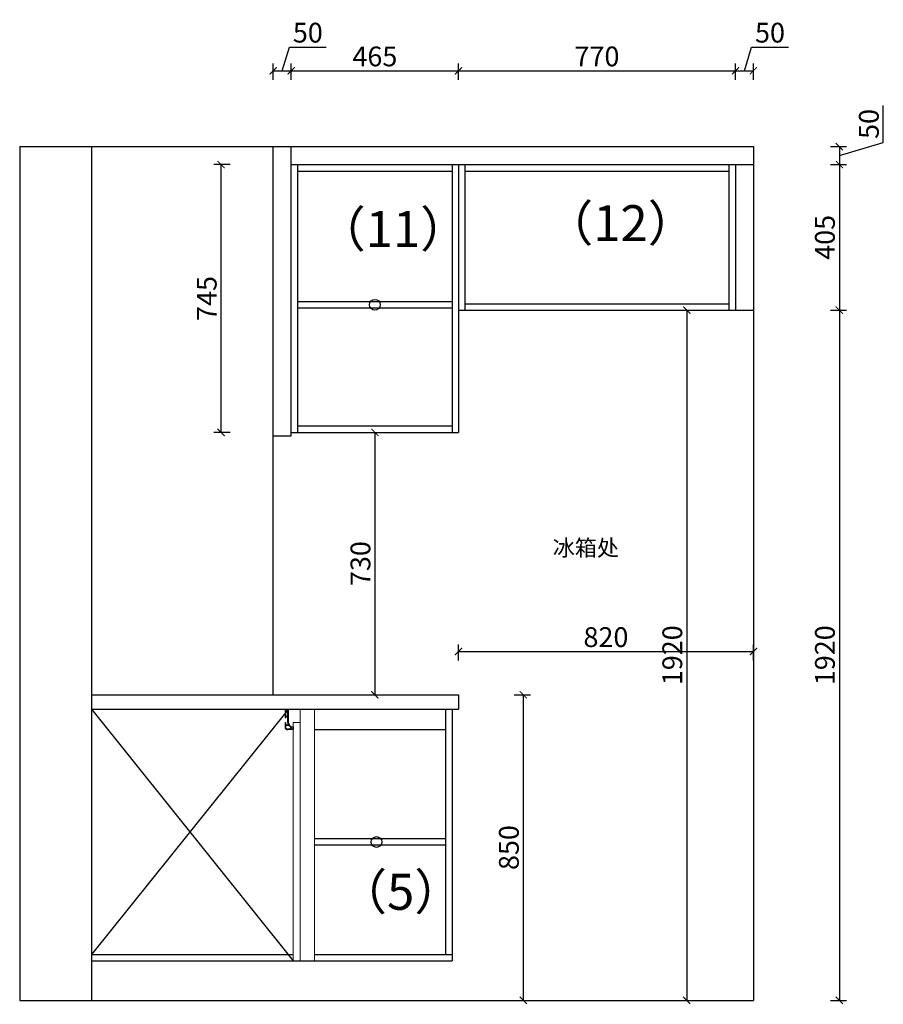
# Model space of a CAD drawing. Units: millimetres. Extents: x 6759 to 16117, y 2514 to 12401.
# Drawn here: x 11687 to 14089, y 5768 to 8507 of the extents above; entities that cross this region are included whole.
import ezdxf

# ---------------------------------------------------------------- set-up
doc = ezdxf.new("R2010")
doc.units = ezdxf.units.MM
for name, color, linetype in [('1', 1, 'Continuous'), ('DD', 4, 'Continuous'), ('电器', 4, 'Continuous')]:
    doc.layers.add(name, color=color, linetype=linetype)
doc.layers.add('Line1', color=2, linetype='Continuous', lineweight=9)
doc.layers.add('柜门', color=64, linetype='Continuous', lineweight=15)
doc.styles.get("Standard").update_dxf_attribs({"font": 'arial.ttf'})
doc.dimstyles.new('yq25', dxfattribs={"dimtxt": 55, "dimasz": 20, "dimexe": 20, "dimexo": 20, "dimgap": 12, "dimtad": 1, "dimdec": 0, "dimdsep": 46, "dimtxsty": 'Standard', "dimblk": 'ARCHTICK', "dimcen": 0, "dimclrd": 256, "dimclre": 256, "dimclrt": 7, "dimadec": 0, "dimazin": 2, "dimtfac": 1, "dimtdec": 0, "dimtmove": 1, "dimatfit": 3, "dimfxl": 25, "dimfxlon": 1, "dimtolj": 1, "dimtzin": 0, "dimarcsym": 0})

# ---------------------------------------------------------------- blocks, each defined once
blk = doc.blocks.new('帝森L免拉手57')
at = {"layer": 'DD', "lineweight": -3}
for p, q in [((-1298018.8, 2528693.1), (-1298018.8, 2528668.5)), ((-1298018.8, 2528693.1), (-1298010.8, 2528693.1)), ((-1298018.8, 2528692.1), (-1298010.8, 2528692.1)), ((-1298017.8, 2528693.1), (-1298017.8, 2528668.5)), ((-1298011.8, 2528693.1), (-1298011.8, 2528657.1)), ((-1298010.8, 2528693.1), (-1298010.8, 2528657.1)), ((-1298018.8, 2528668.5), (-1298017.8, 2528668.5)), ((-1298017.8, 2528673.4), (-1298011.8, 2528673.4)), ((-1298017.8, 2528672.4), (-1298011.8, 2528672.4)), ((-1298018.8, 2528656.3), (-1298018.8, 2528643.1)), ((-1298018.8, 2528656.3), (-1298017.8, 2528656.3)), ((-1298017.8, 2528656.3), (-1298017.8, 2528649.7)), ((-1298017.8, 2528649.7), (-1298009.7, 2528649.7)), ((-1298017.8, 2528648.7), (-1298017.8, 2528643.1)), ((-1298017.8, 2528648.7), (-1298009, 2528648.7)), ((-1298011.8, 2528661.5), (-1298011.8, 2528657.1)), ((-1298010.8, 2528661.5), (-1298010.8, 2528657.1)), ((-1298003.7, 2528644.4), (-1298003.7, 2528637.1)), ((-1298002.7, 2528643.1), (-1298002.7, 2528637.1)), ((-1297996.8, 2528643.1), (-1298002.7, 2528643.1)), ((-1297996.8, 2528644.1), (-1297997.8, 2528644.1)), ((-1297996.8, 2528643.1), (-1297997.8, 2528643.1)), ((-1297996.8, 2528644.1), (-1297996.8, 2528643.1)), ((-1298003.7, 2528637.1), (-1298011.8, 2528637.1)), ((-1297996.8, 2528636.1), (-1298011.8, 2528636.1)), ((-1297996.8, 2528637.1), (-1298002.7, 2528637.1)), ((-1297996.8, 2528636.1), (-1297996.8, 2528637.1))]:
    blk.add_line(p, q, dxfattribs=at)
at = {"layer": 'DD'}
blk.add_line((-1297996.8, 2528643.1), (-1297996.8, 2528637.1), dxfattribs=at)
at = {"layer": 'DD', "lineweight": -3}
for centre, radius, start, end in [((-1298011.8, 2528643.1), 7, 180, 270), ((-1298011.8, 2528643.1), 6, 180, 270), ((-1297997.8, 2528657.1), 14, 180, 211.7441), ((-1297997.8, 2528657.1), 13, 180, 270), ((-1297997.8, 2528657.1), 14, 216.695, 244.8821)]:
    blk.add_arc(centre, radius, start, end, dxfattribs=at)
blk = doc.blocks.new('_ArchTick')
at = {"color": 0, "linetype": 'ByBlock', "const_width": 0.15}
blk.add_lwpolyline([(-0.5, -0.5), (0.5, 0.5)], dxfattribs=at)
blk = doc.blocks.new('*D54')
at = {"lineweight": -2, "transparency": 16777216}
for p, q in [((12907.4, 6724.3), (12907.4, 6769.3)), ((13727.4, 6724.3), (13727.4, 6769.3)), ((12907.4, 6749.3), (13727.4, 6749.3))]:
    blk.add_line(p, q, dxfattribs=at)
at = {"layer": 'DEFPOINTS', "color": 0, "transparency": 16777216}
for p in [(13727.4, 6749.3), (12907.4, 6609), (13727.4, 6609)]:
    blk.add_point(p, dxfattribs=at)
at = {"lineweight": -2, "transparency": 16777216, "xscale": 20, "yscale": 20, "zscale": 20, "rotation": 180}
blk.add_blockref('_ArchTick', (12907.4, 6749.3), dxfattribs=at)
at = {"lineweight": -2, "transparency": 16777216, "xscale": 20, "yscale": 20, "zscale": 20}
blk.add_blockref('_ArchTick', (13727.4, 6749.3), dxfattribs=at)
at = {"color": 7, "transparency": 16777216, "insert": (13317.4, 6789.4), "char_height": 55, "attachment_point": 5}
blk.add_mtext('\\A1;820', dxfattribs=at)
blk = doc.blocks.new('*D55')
at = {"lineweight": -2, "transparency": 16777216}
for p, q in [((13517, 7699), (13562, 7699)), ((13542, 7699), (13542, 5779)), ((13517, 5779), (13562, 5779))]:
    blk.add_line(p, q, dxfattribs=at)
at = {"layer": 'DEFPOINTS', "color": 0, "transparency": 16777216}
for p in [(13240.3, 7699), (13240.3, 5779), (13542, 5779)]:
    blk.add_point(p, dxfattribs=at)
at = {"lineweight": -2, "transparency": 16777216, "xscale": 20, "yscale": 20, "zscale": 20}
for p, rotation in [((13542, 7699), 90), ((13542, 5779), 270)]:
    blk.add_blockref('_ArchTick', p, dxfattribs=dict(at, rotation=rotation))
at = {"color": 7, "transparency": 16777216, "insert": (13501.9, 6739), "char_height": 55, "attachment_point": 5, "rotation": 90}
blk.add_mtext('\\A1;1920', dxfattribs=at)
blk = doc.blocks.new('*D109')
at = {"layer": '1', "lineweight": -2, "transparency": 16777216}
for p, q in [((12417.4, 8364.8), (12437.2, 8430.8)), ((12437.2, 8430.8), (12539.8, 8430.8)), ((12392.4, 8339.8), (12392.4, 8384.8)), ((12442.4, 8339.8), (12442.4, 8384.8)), ((12392.4, 8364.8), (12442.4, 8364.8))]:
    blk.add_line(p, q, dxfattribs=at)
at = {"layer": 'DEFPOINTS', "color": 0, "transparency": 16777216}
for p in [(12442.4, 8364.8), (12392.4, 8119), (12442.4, 8119)]:
    blk.add_point(p, dxfattribs=at)
at = {"layer": '1', "lineweight": -2, "transparency": 16777216, "xscale": 20, "yscale": 20, "zscale": 20, "rotation": 180}
blk.add_blockref('_ArchTick', (12392.4, 8364.8), dxfattribs=at)
at = {"layer": '1', "lineweight": -2, "transparency": 16777216, "xscale": 20, "yscale": 20, "zscale": 20}
blk.add_blockref('_ArchTick', (12442.4, 8364.8), dxfattribs=at)
at = {"layer": '1', "color": 7, "transparency": 16777216, "insert": (12488.5, 8470.9), "char_height": 55, "attachment_point": 5}
blk.add_mtext('\\A1;50', dxfattribs=at)
blk = doc.blocks.new('*D110')
at = {"layer": '1', "lineweight": -2, "transparency": 16777216}
for p, q in [((12442.4, 8339.8), (12442.4, 8384.8)), ((12907.4, 8339.8), (12907.4, 8384.8)), ((12442.4, 8364.8), (12907.4, 8364.8))]:
    blk.add_line(p, q, dxfattribs=at)
at = {"layer": 'DEFPOINTS', "color": 0, "transparency": 16777216}
for p in [(12907.4, 8364.8), (12442.4, 8119), (12907.4, 8069)]:
    blk.add_point(p, dxfattribs=at)
at = {"layer": '1', "lineweight": -2, "transparency": 16777216, "xscale": 20, "yscale": 20, "zscale": 20, "rotation": 180}
blk.add_blockref('_ArchTick', (12442.4, 8364.8), dxfattribs=at)
at = {"layer": '1', "lineweight": -2, "transparency": 16777216, "xscale": 20, "yscale": 20, "zscale": 20}
blk.add_blockref('_ArchTick', (12907.4, 8364.8), dxfattribs=at)
at = {"layer": '1', "color": 7, "transparency": 16777216, "insert": (12674.9, 8404.8), "char_height": 55, "attachment_point": 5}
blk.add_mtext('\\A1;465', dxfattribs=at)
blk = doc.blocks.new('*D111')
at = {"layer": '1', "lineweight": -2, "transparency": 16777216}
for p, q in [((12907.4, 8339.8), (12907.4, 8384.8)), ((13677.4, 8339.8), (13677.4, 8384.8)), ((12907.4, 8364.8), (13677.4, 8364.8))]:
    blk.add_line(p, q, dxfattribs=at)
at = {"layer": 'DEFPOINTS', "color": 0, "transparency": 16777216}
for p in [(13677.4, 8364.8), (13677.4, 8119), (12907.4, 8069)]:
    blk.add_point(p, dxfattribs=at)
at = {"layer": '1', "lineweight": -2, "transparency": 16777216, "xscale": 20, "yscale": 20, "zscale": 20, "rotation": 180}
blk.add_blockref('_ArchTick', (12907.4, 8364.8), dxfattribs=at)
at = {"layer": '1', "lineweight": -2, "transparency": 16777216, "xscale": 20, "yscale": 20, "zscale": 20}
blk.add_blockref('_ArchTick', (13677.4, 8364.8), dxfattribs=at)
at = {"layer": '1', "color": 7, "transparency": 16777216, "insert": (13292.4, 8404.8), "char_height": 55, "attachment_point": 5}
blk.add_mtext('\\A1;770', dxfattribs=at)
blk = doc.blocks.new('*D112')
at = {"layer": '1', "lineweight": -2, "transparency": 16777216}
for p, q in [((13702.4, 8364.8), (13722.2, 8430.8)), ((13722.2, 8430.8), (13824.8, 8430.8)), ((13677.4, 8339.8), (13677.4, 8384.8)), ((13727.4, 8339.8), (13727.4, 8384.8)), ((13677.4, 8364.8), (13727.4, 8364.8))]:
    blk.add_line(p, q, dxfattribs=at)
at = {"layer": 'DEFPOINTS', "color": 0, "transparency": 16777216}
for p in [(13727.4, 8364.8), (13677.4, 8119), (13727.4, 8119)]:
    blk.add_point(p, dxfattribs=at)
at = {"layer": '1', "lineweight": -2, "transparency": 16777216, "xscale": 20, "yscale": 20, "zscale": 20, "rotation": 180}
blk.add_blockref('_ArchTick', (13677.4, 8364.8), dxfattribs=at)
at = {"layer": '1', "lineweight": -2, "transparency": 16777216, "xscale": 20, "yscale": 20, "zscale": 20}
blk.add_blockref('_ArchTick', (13727.4, 8364.8), dxfattribs=at)
at = {"layer": '1', "color": 7, "transparency": 16777216, "insert": (13773.5, 8470.9), "char_height": 55, "attachment_point": 5}
blk.add_mtext('\\A1;50', dxfattribs=at)
blk = doc.blocks.new('*D113')
at = {"lineweight": -2, "transparency": 16777216}
for p, q in [((12674.9, 7359), (12694.9, 7359)), ((12674.9, 7359), (12674.9, 6629)), ((12674.9, 6629), (12694.9, 6629))]:
    blk.add_line(p, q, dxfattribs=at)
at = {"layer": 'DEFPOINTS', "color": 0, "transparency": 16777216}
for p in [(12674.9, 7359), (12674.9, 6629), (12674.9, 6629)]:
    blk.add_point(p, dxfattribs=at)
at = {"lineweight": -2, "transparency": 16777216, "xscale": 20, "yscale": 20, "zscale": 20}
for p, rotation in [((12674.9, 7359), 90), ((12674.9, 6629), 270)]:
    blk.add_blockref('_ArchTick', p, dxfattribs=dict(at, rotation=rotation))
at = {"color": 7, "transparency": 16777216, "insert": (12634.8, 6994), "char_height": 55, "attachment_point": 5, "rotation": 90}
blk.add_mtext('\\A1;730', dxfattribs=at)
blk = doc.blocks.new('*D114')
at = {"lineweight": -2, "transparency": 16777216}
for p, q in [((13062.6, 6629), (13107.6, 6629)), ((13087.6, 6629), (13087.6, 5779)), ((13062.6, 5779), (13107.6, 5779))]:
    blk.add_line(p, q, dxfattribs=at)
at = {"layer": 'DEFPOINTS', "color": 0, "transparency": 16777216}
for p in [(12907.4, 6629), (12907.4, 5779), (13087.6, 5779)]:
    blk.add_point(p, dxfattribs=at)
at = {"lineweight": -2, "transparency": 16777216, "xscale": 20, "yscale": 20, "zscale": 20}
for p, rotation in [((13087.6, 6629), 90), ((13087.6, 5779), 270)]:
    blk.add_blockref('_ArchTick', p, dxfattribs=dict(at, rotation=rotation))
at = {"color": 7, "transparency": 16777216, "insert": (13047.5, 6204), "char_height": 55, "attachment_point": 5, "rotation": 90}
blk.add_mtext('\\A1;850', dxfattribs=at)
blk = doc.blocks.new('*D116')
at = {"layer": '1', "lineweight": -2, "transparency": 16777216}
for p, q in [((14088.5, 8165.7), (14088.5, 8268.3)), ((13966.3, 8129), (14088.5, 8165.7)), ((13941.3, 8154), (13986.3, 8154)), ((13966.3, 8154), (13966.3, 8104)), ((13941.3, 8104), (13986.3, 8104))]:
    blk.add_line(p, q, dxfattribs=at)
at = {"layer": 'DEFPOINTS', "color": 0, "transparency": 16777216}
for p in [(13727.4, 8154), (13727.4, 8104), (13966.3, 8104)]:
    blk.add_point(p, dxfattribs=at)
at = {"layer": '1', "lineweight": -2, "transparency": 16777216, "xscale": 20, "yscale": 20, "zscale": 20}
for p, rotation in [((13966.3, 8154), 90), ((13966.3, 8104), 270)]:
    blk.add_blockref('_ArchTick', p, dxfattribs=dict(at, rotation=rotation))
at = {"layer": '1', "color": 7, "transparency": 16777216, "insert": (14048.4, 8217), "char_height": 55, "attachment_point": 5, "rotation": 90}
blk.add_mtext('\\A1;50', dxfattribs=at)
blk = doc.blocks.new('*D117')
at = {"layer": '1', "lineweight": -2, "transparency": 16777216}
for p, q in [((13941.3, 8104), (13986.3, 8104)), ((13966.3, 8104), (13966.3, 7699)), ((13941.3, 7699), (13986.3, 7699))]:
    blk.add_line(p, q, dxfattribs=at)
at = {"layer": 'DEFPOINTS', "color": 0, "transparency": 16777216}
for p in [(13727.4, 8104), (13727.4, 7699), (13966.3, 7699)]:
    blk.add_point(p, dxfattribs=at)
at = {"layer": '1', "lineweight": -2, "transparency": 16777216, "xscale": 20, "yscale": 20, "zscale": 20}
for p, rotation in [((13966.3, 8104), 90), ((13966.3, 7699), 270)]:
    blk.add_blockref('_ArchTick', p, dxfattribs=dict(at, rotation=rotation))
at = {"layer": '1', "color": 7, "transparency": 16777216, "insert": (13926.2, 7901.5), "char_height": 55, "attachment_point": 5, "rotation": 90}
blk.add_mtext('\\A1;405', dxfattribs=at)
blk = doc.blocks.new('*D118')
at = {"layer": '1', "lineweight": -2, "transparency": 16777216}
for p, q in [((13941.3, 7699), (13986.3, 7699)), ((13966.3, 7699), (13966.3, 5779)), ((13941.3, 5779), (13986.3, 5779))]:
    blk.add_line(p, q, dxfattribs=at)
at = {"layer": 'DEFPOINTS', "color": 0, "transparency": 16777216}
for p in [(13727.4, 7699), (13727.4, 5779), (13966.3, 5779)]:
    blk.add_point(p, dxfattribs=at)
at = {"layer": '1', "lineweight": -2, "transparency": 16777216, "xscale": 20, "yscale": 20, "zscale": 20}
for p, rotation in [((13966.3, 7699), 90), ((13966.3, 5779), 270)]:
    blk.add_blockref('_ArchTick', p, dxfattribs=dict(at, rotation=rotation))
at = {"layer": '1', "color": 7, "transparency": 16777216, "insert": (13926.2, 6739), "char_height": 55, "attachment_point": 5, "rotation": 90}
blk.add_mtext('\\A1;1920', dxfattribs=at)
blk = doc.blocks.new('*D119')
at = {"lineweight": -2, "transparency": 16777216}
for p, q in [((12272.4, 8104), (12227.4, 8104)), ((12247.4, 7359), (12247.4, 8104)), ((12272.4, 7359), (12227.4, 7359))]:
    blk.add_line(p, q, dxfattribs=at)
at = {"layer": 'DEFPOINTS', "color": 0, "transparency": 16777216}
for p in [(12247.4, 8104), (12442.4, 8104), (12442.4, 7359)]:
    blk.add_point(p, dxfattribs=at)
at = {"lineweight": -2, "transparency": 16777216, "xscale": 20, "yscale": 20, "zscale": 20}
for p, rotation in [((12247.4, 8104), 90), ((12247.4, 7359), 270)]:
    blk.add_blockref('_ArchTick', p, dxfattribs=dict(at, rotation=rotation))
at = {"color": 7, "transparency": 16777216, "insert": (12207.4, 7731.5), "char_height": 55, "attachment_point": 5, "rotation": 90}
blk.add_mtext('\\A1;745', dxfattribs=at)

msp = doc.modelspace()

# ---------------------------------------------------------------- linework, layer by layer
for p, q in [((11687.4, 8154), (11687.4, 5779)), ((11687.4, 8154), (13727.4, 8154)), ((11887.4, 8154), (11887.4, 5779)), ((12392.4, 6629), (12392.4, 8154)), ((12442.4, 7349), (12442.4, 8154)), ((13727.4, 8154), (13727.4, 5779)), ((12442.4, 8104), (13727.4, 8104)), ((12460.4, 7359), (12460.4, 8104)), ((12460.4, 8086), (12889.4, 8086)), ((12889.4, 8104), (12889.4, 7359)), ((12907.4, 8104), (12907.4, 7359)), ((12925.4, 8104), (12925.4, 7699)), ((12925.4, 8086), (13659.4, 8086)), ((13659.4, 8104), (13659.4, 7699)), ((13677.4, 8104), (13677.4, 7699)), ((12460.4, 7723), (12889.4, 7723)), ((12460.4, 7705), (12889.4, 7705)), ((12907.4, 7699), (13727.4, 7699)), ((12925.4, 7717), (13659.4, 7717)), ((12460.4, 7377), (12889.4, 7377)), ((12392.4, 7349), (12442.4, 7349)), ((12442.4, 7359), (12907.4, 7359)), ((11887.4, 6589), (12447.4, 5889)), ((12433.4, 6588), (11887.4, 5907)), ((12871.4, 6589), (12871.4, 5907)), ((12889.4, 6589), (12889.4, 5889)), ((12871.4, 6228.5), (12507.4, 6228.5)), ((12871.4, 6210.5), (12507.4, 6210.5)), ((11887.4, 5907), (12447.4, 5907)), ((11887.4, 5889), (12889.4, 5889)), ((12507.4, 5907), (12889.4, 5907)), ((11687.4, 5779), (13727.4, 5779))]:
    msp.add_line(p, q)
for centre in [(12674.9, 7714), (12679.4, 6219.5)]:
    msp.add_circle(centre, 15)
at = {"layer": 'DD'}
for p, q in [((11887.4, 6629), (12907.4, 6629)), ((11887.4, 6589), (12907.4, 6589)), ((12507.4, 6532), (12871.4, 6532))]:
    msp.add_line(p, q, dxfattribs=at)
at = {"layer": '柜门'}
for p, q in [((12467.4, 6589), (12467.4, 5889)), ((12507.4, 6589), (12507.4, 5889)), ((12447.4, 6552), (12447.4, 5889)), ((12447.4, 6552), (12467.4, 6552))]:
    msp.add_line(p, q, dxfattribs=at)
at = {"layer": '电器'}
msp.add_line((12907.4, 6629), (12907.4, 6589), dxfattribs=at)

# ---------------------------------------------------------------- block references
at = {"layer": 'Line1'}
msp.add_blockref('帝森L免拉手57', (1310444.2, -2522104), dxfattribs=at)

# ---------------------------------------------------------------- texts
at = {"attachment_point": 1}
for s, width, gutter_width, heights, insert, char_height in [('{\\fSimSun|b0|i0|c134|p2;（12）}', 325.147, 500, [0], (13145.6, 7991), 100), ('{\\fSimSun|b0|i0|c134|p2;（11）}', 325.147, 500, [0], (12513, 7974.7), 100), ('{\\fSimSun|b0|i0|c134|p2;冰箱处}', 235.183, 225, [38.9], (13169.5, 7060.2), 45), ('{\\fSimSun|b0|i0|c134|p2;（5）}', 325.147, 500, [0], (12572.3, 6131), 100)]:
    msp.add_mtext_dynamic_manual_height_columns(s, width=width, gutter_width=gutter_width, heights=heights, dxfattribs=dict(at, insert=insert, char_height=char_height))

# ---------------------------------------------------------------- dimensions: what is measured, and where the dimension line sits
for base, p1, p2, picture, middle in [((12247.4, 8104), (12442.4, 7359), (12442.4, 8104), '*D119', (12207.4, 7731.5)), ((13542, 5779), (13240.3, 7699), (13240.3, 5779), '*D55', (13501.9, 6739)), ((12674.9, 6629), (12674.9, 7359), (12674.9, 6629), '*D113', (12634.8, 6994)), ((13087.6, 5779), (12907.4, 6629), (12907.4, 5779), '*D114', (13047.5, 6204))]:
    dim = msp.add_linear_dim(base=base, p1=p1, p2=p2, angle=90, dimstyle='yq25')
    dim.commit()
    dim.dimension.update_dxf_attribs({"geometry": picture, "text_midpoint": middle})
dim = msp.add_linear_dim(base=(13727.4, 6749.3), p1=(12907.4, 6609), p2=(13727.4, 6609), dimstyle='yq25')
dim.commit()
dim.dimension.update_dxf_attribs({"geometry": '*D54', "text_midpoint": (13317.4, 6789.4)})
at = {"layer": '1'}
for base, p1, p2, picture, middle in [((12442.4, 8364.8), (12392.4, 8119), (12442.4, 8119), '*D109', (12449.2, 8470.9)), ((13727.4, 8364.8), (13677.4, 8119), (13727.4, 8119), '*D112', (13734.2, 8470.9)), ((12907.4, 8364.8), (12442.4, 8119), (12907.4, 8069), '*D110', (12674.9, 8404.8)), ((13677.4, 8364.8), (12907.4, 8069), (13677.4, 8119), '*D111', (13292.4, 8404.8))]:
    dim = msp.add_linear_dim(base=base, p1=p1, p2=p2, dimstyle='yq25', dxfattribs=at)
    dim.commit()
    dim.dimension.update_dxf_attribs({"geometry": picture, "text_midpoint": middle})
for base, p1, p2, picture, middle in [((13966.3, 8104), (13727.4, 8154), (13727.4, 8104), '*D116', (14048.4, 8177.7)), ((13966.3, 7699), (13727.4, 8104), (13727.4, 7699), '*D117', (13926.2, 7901.5)), ((13966.3, 5779), (13727.4, 7699), (13727.4, 5779), '*D118', (13926.2, 6739))]:
    dim = msp.add_linear_dim(base=base, p1=p1, p2=p2, angle=90, dimstyle='yq25', dxfattribs=at)
    dim.commit()
    dim.dimension.update_dxf_attribs({"geometry": picture, "text_midpoint": middle})

doc.saveas('drawing.dxf')
